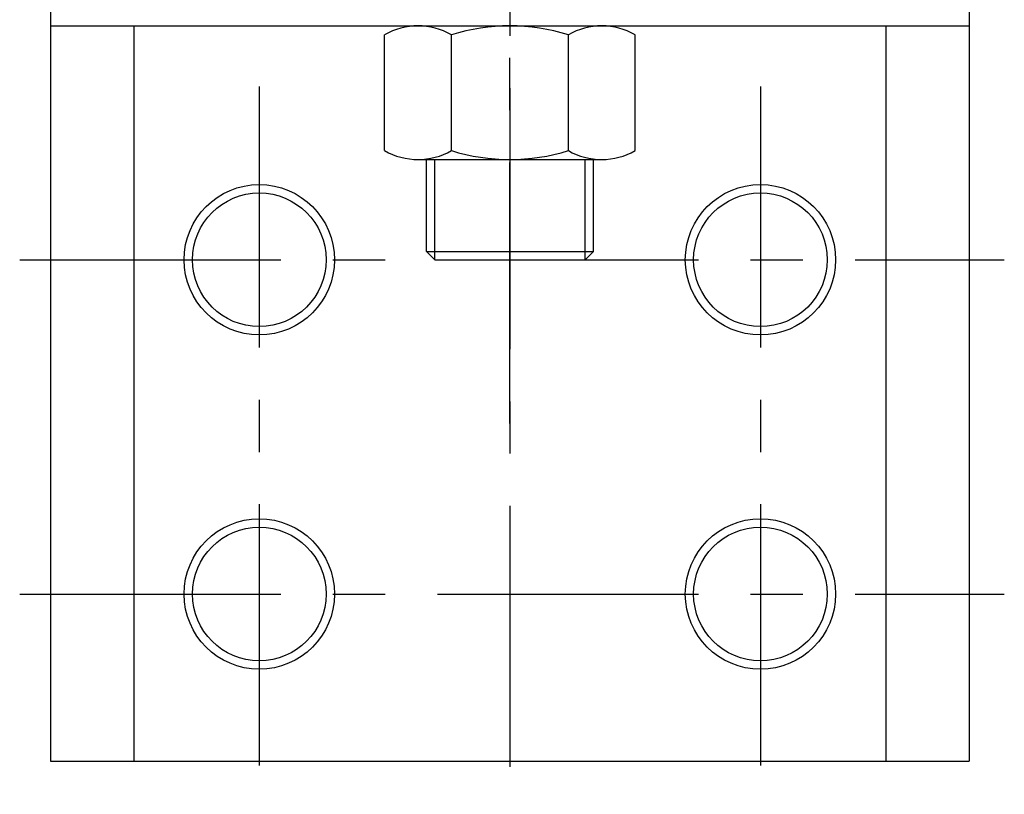
# Model space of a CAD drawing. Extents: x -75 to 2895, y -570 to 1530.
# Drawn here: x 454 to 572, y -429 to -336 of the extents above; entities that cross this region are included whole.
import ezdxf

# ---------------------------------------------------------------- set-up
doc = ezdxf.new("R2010")
doc.units = 0
doc.header["$LTSCALE"] = 25
doc.linetypes.add('LINEA-LINEETTA', pattern=[2, 1.25, -0.25, 0.25, -0.25])
for name, color, linetype in [('ASSI', 3, 'LINEA-LINEETTA'), ('L1', 7, 'CONTINUOUS'), ('SOTTILI', 1, 'CONTINUOUS')]:
    doc.layers.add(name, color=color, linetype=linetype)

msp = doc.modelspace()

# ---------------------------------------------------------------- linework, layer by layer
at = {"layer": 'ASSI'}
for p, q in [((513.0999, -384.27869), (513.0999, -228.63921)), ((513.0999, -244.13172), (513.0999, -461.35302)), ((483.0999, -343.95006), (483.0999, -447.49106)), ((543.0999, -343.95006), (543.0999, -447.49106)), ((454.41664, -364.68494), (572.28994, -364.68494)), ((454.41664, -404.68494), (572.28994, -404.68494))]:
    msp.add_line(p, q, dxfattribs=at)
at = {"layer": 'L1'}
for p, q in [((458.0999, -324.68494), (458.0999, -424.68494)), ((568.0999, -324.68494), (568.0999, -424.68494)), ((458.0999, -336.68494), (568.0999, -336.68494)), ((468.0999, -336.68494), (468.0999, -424.68494)), ((502.0999, -336.68494), (524.0999, -336.68494)), ((558.0999, -336.68494), (558.0999, -424.68494)), ((498.0999, -351.61314), (498.0999, -337.75674)), ((506.0999, -351.61314), (506.0999, -337.75674)), ((520.0999, -351.61314), (520.0999, -337.75674)), ((528.0999, -351.61314), (528.0999, -337.75674)), ((502.0999, -352.68494), (524.0999, -352.68494)), ((503.0999, -363.68494), (503.0999, -352.68494)), ((523.0999, -363.68494), (523.0999, -352.68494)), ((503.0999, -363.68494), (523.0999, -363.68494)), ((504.0999, -364.68494), (503.0999, -363.68494)), ((522.0999, -364.68494), (523.0999, -363.68494)), ((504.0999, -364.68494), (522.0999, -364.68494)), ((458.0999, -424.68494), (568.0999, -424.68494))]:
    msp.add_line(p, q, dxfattribs=at)
for centre, radius in [((483.0999, -364.68494), 9), ((543.0999, -364.68494), 9), ((483.0999, -364.68494), 8), ((543.0999, -364.68494), 8), ((483.0999, -404.68494), 9), ((543.0999, -404.68494), 9), ((483.0999, -404.68494), 8), ((543.0999, -404.68494), 8)]:
    msp.add_circle(centre, radius, dxfattribs=at)
for centre, radius, start, end in [((502.0999, -344.68494), 8, 60, 120), ((513.0999, -360.07965), 23.39471, 72.589663, 107.410337), ((524.0999, -344.68494), 8, 60, 120), ((502.0999, -344.68494), 8, 240, 300), ((513.0999, -329.29023), 23.39471, 252.589663, 287.410337), ((524.0999, -344.68494), 8, 240, 300)]:
    msp.add_arc(centre, radius, start, end, dxfattribs=at)
at = {"layer": 'SOTTILI'}
for p, q in [((504.0999, -364.68494), (504.0999, -352.68494)), ((522.0999, -364.68494), (522.0999, -352.68494))]:
    msp.add_line(p, q, dxfattribs=at)

doc.saveas('drawing.dxf')
